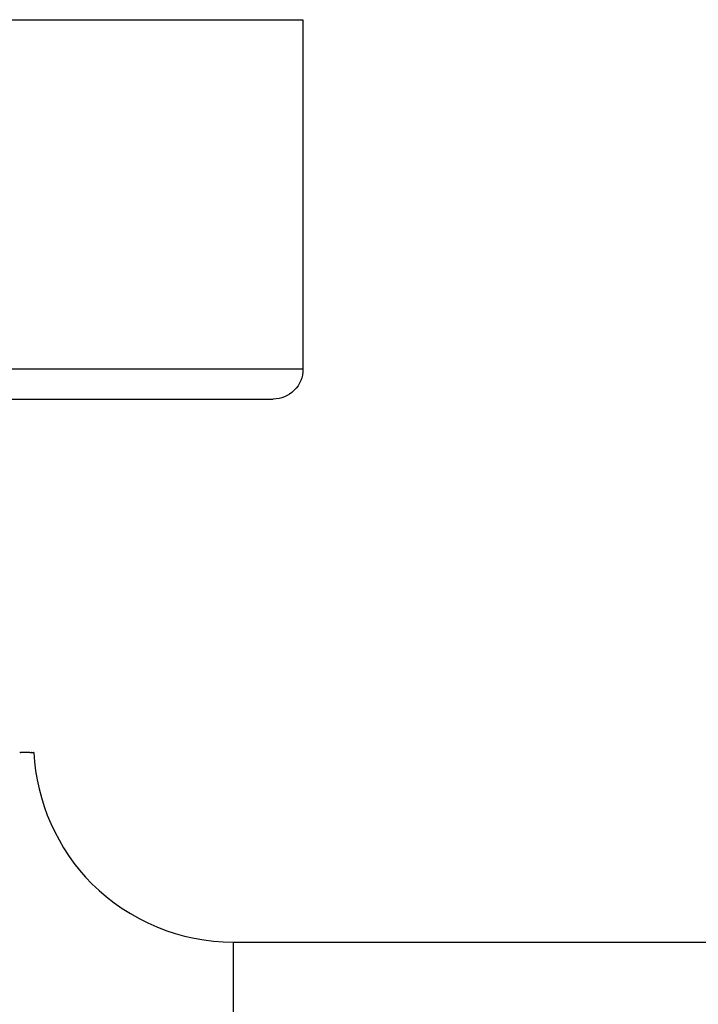
# Model space of a CAD drawing. Units: inches. Extents: x -90 to 301, y -132 to 429.
# Drawn here: x 8 to 42, y 347 to 396 of the extents above; entities that cross this region are included whole.
import ezdxf

# ---------------------------------------------------------------- set-up
doc = ezdxf.new("R2010")
doc.units = ezdxf.units.IN
doc.header["$MEASUREMENT"] = 0

# ---------------------------------------------------------------- blocks, each defined once
blk = doc.blocks.new('block 7')
at = {"color": 7, "lineweight": 25, "true_color": 0xffffff}
blk.add_open_spline([(22.367, 396.266), (22.367, 390.432), (22.367, 384.599), (22.367, 378.766)], degree=3, dxfattribs=at)
blk = doc.blocks.new('block 59')
at = {"color": 7, "lineweight": 25, "true_color": 0xffffff}
blk.add_open_spline([(22.367, 378.766), (22.367, 378.351), (22.22, 377.998), (21.927, 377.705), (21.635, 377.412), (21.281, 377.266), (20.867, 377.266)], degree=3, knots=[0, 0, 0, 0, 1, 1, 1, 2, 2, 2, 2], dxfattribs=at)
blk = doc.blocks.new('block 63')
at = {"color": 7, "lineweight": 25, "true_color": 0xffffff}
blk.add_open_spline([(18.867, 350.066), (31.513, 350.066), (44.159, 350.066), (56.805, 350.066)], degree=3, dxfattribs=at)
blk = doc.blocks.new('block 310')
at = {"color": 7, "lineweight": 25, "true_color": 0xffffff}
blk.add_lwpolyline([(22.365, 378.766), (22.365, 378.766)], dxfattribs=at)
blk = doc.blocks.new('block 1110')
at = {"color": 7, "lineweight": 25, "true_color": 0xffffff}
blk.add_open_spline([(-7.633, 396.266), (2.367, 396.266), (12.366, 396.266), (22.366, 396.266)], degree=3, dxfattribs=at)
blk = doc.blocks.new('block 1147')
at = {"color": 7, "lineweight": 25, "true_color": 0xffffff}
blk.add_open_spline([(8.199, 359.566), (8.192, 359.566), (8.185, 359.566), (8.178, 359.566)], degree=3, dxfattribs=at)
blk = doc.blocks.new('block 1148')
at = {"color": 7, "lineweight": 25, "true_color": 0xffffff}
blk.add_open_spline([(8.272, 359.566), (8.259, 359.566), (8.247, 359.566), (8.234, 359.566)], degree=3, dxfattribs=at)
blk = doc.blocks.new('block 1149')
at = {"color": 7, "lineweight": 25, "true_color": 0xffffff}
blk.add_open_spline([(8.692, 359.566), (8.644, 359.566), (8.588, 359.566), (8.523, 359.566), (8.454, 359.566), (8.376, 359.566), (8.288, 359.566)], degree=3, knots=[0, 0, 0, 0, 1, 1, 1, 2, 2, 2, 2], dxfattribs=at)
blk = doc.blocks.new('block 1150')
at = {"color": 7, "lineweight": 25, "true_color": 0xffffff}
blk.add_open_spline([(8.711, 359.566), (8.708, 359.566), (8.704, 359.566), (8.7, 359.566)], degree=3, dxfattribs=at)
blk = doc.blocks.new('block 1151')
at = {"color": 7, "lineweight": 25, "true_color": 0xffffff}
blk.add_open_spline([(8.73, 359.566), (8.729, 359.566), (8.729, 359.566), (8.728, 359.566)], degree=3, dxfattribs=at)
blk = doc.blocks.new('block 1152')
at = {"color": 7, "lineweight": 25, "true_color": 0xffffff}
blk.add_open_spline([(8.764, 359.566), (8.761, 359.566), (8.757, 359.566), (8.754, 359.566)], degree=3, dxfattribs=at)
blk = doc.blocks.new('block 1153')
at = {"color": 7, "lineweight": 25, "true_color": 0xffffff}
blk.add_open_spline([(8.857, 359.566), (8.854, 359.566), (8.852, 359.566), (8.849, 359.566)], degree=3, dxfattribs=at)
blk = doc.blocks.new('block 1154')
at = {"color": 7, "lineweight": 25, "true_color": 0xffffff}
blk.add_open_spline([(8.864, 359.566), (8.862, 359.566), (8.861, 359.566), (8.86, 359.566)], degree=3, dxfattribs=at)
blk = doc.blocks.new('block 1155')
at = {"color": 7, "lineweight": 25, "true_color": 0xffffff}
blk.add_open_spline([(8.874, 359.566), (8.872, 359.566), (8.871, 359.566), (8.869, 359.566)], degree=3, dxfattribs=at)
blk = doc.blocks.new('block 1156')
at = {"color": 7, "lineweight": 25, "true_color": 0xffffff}
blk.add_lwpolyline([(8.877, 359.566), (8.877, 359.566)], dxfattribs=at)
blk = doc.blocks.new('block 1172')
at = {"color": 7, "lineweight": 25, "true_color": 0xffffff}
blk.add_open_spline([(8.88, 359.566), (9.008, 357.119), (10.068, 354.723), (11.796, 352.995), (13.641, 351.149), (16.249, 350.066), (18.867, 350.066)], degree=3, knots=[0, 0, 0, 0, 1, 1, 1, 2, 2, 2, 2], dxfattribs=at)
blk = doc.blocks.new('block 1267')
at = {"color": 7, "lineweight": 25, "true_color": 0xffffff}
blk.add_open_spline([(22.365, 378.766), (12.366, 378.766), (2.366, 378.766), (-7.633, 378.766)], degree=3, dxfattribs=at)
blk = doc.blocks.new('block 1268')
at = {"color": 7, "lineweight": 25, "true_color": 0xffffff}
blk.add_open_spline([(-7.633, 377.266), (1.867, 377.266), (11.367, 377.266), (20.866, 377.266)], degree=3, dxfattribs=at)
blk = doc.blocks.new('block 1706')
at = {"color": 7, "lineweight": 25, "true_color": 0xffffff}
blk.add_open_spline([(8.877, 359.566), (8.878, 359.566), (8.879, 359.566), (8.88, 359.566)], degree=3, dxfattribs=at)
blk = doc.blocks.new('block 1707')
at = {"color": 7, "lineweight": 25, "true_color": 0xffffff}
blk.add_open_spline([(8.874, 359.566), (8.874, 359.566), (8.875, 359.566), (8.876, 359.566)], degree=3, dxfattribs=at)
blk = doc.blocks.new('block 1708')
at = {"color": 7, "lineweight": 25, "true_color": 0xffffff}
blk.add_open_spline([(8.864, 359.566), (8.865, 359.566), (8.867, 359.566), (8.869, 359.566)], degree=3, dxfattribs=at)
blk = doc.blocks.new('block 1709')
at = {"color": 7, "lineweight": 25, "true_color": 0xffffff}
blk.add_open_spline([(8.857, 359.566), (8.858, 359.566), (8.859, 359.566), (8.86, 359.566)], degree=3, dxfattribs=at)
blk = doc.blocks.new('block 1710')
at = {"color": 7, "lineweight": 25, "true_color": 0xffffff}
blk.add_open_spline([(8.764, 359.566), (8.792, 359.566), (8.821, 359.566), (8.849, 359.566)], degree=3, dxfattribs=at)
blk = doc.blocks.new('block 1711')
at = {"color": 7, "lineweight": 25, "true_color": 0xffffff}
blk.add_open_spline([(8.73, 359.566), (8.738, 359.566), (8.746, 359.566), (8.754, 359.566)], degree=3, dxfattribs=at)
blk = doc.blocks.new('block 1712')
at = {"color": 7, "lineweight": 25, "true_color": 0xffffff}
blk.add_open_spline([(8.711, 359.566), (8.717, 359.566), (8.723, 359.566), (8.728, 359.566)], degree=3, dxfattribs=at)
blk = doc.blocks.new('block 1713')
at = {"color": 7, "lineweight": 25, "true_color": 0xffffff}
blk.add_open_spline([(8.199, 359.566), (8.21, 359.566), (8.222, 359.566), (8.234, 359.566)], degree=3, dxfattribs=at)
blk = doc.blocks.new('block 1824')
at = {"color": 7, "lineweight": 25, "true_color": 0xffffff}
blk.add_open_spline([(18.867, 350.057), (18.867, 348.469), (18.867, 346.882), (18.867, 345.294)], degree=3, dxfattribs=at)
blk = doc.blocks.new('block 1825')
at = {"color": 7, "lineweight": 25, "true_color": 0xffffff}
blk.add_open_spline([(18.867, 350.062), (18.867, 350.061), (18.867, 350.06), (18.867, 350.059)], degree=3, dxfattribs=at)
blk = doc.blocks.new('block 1826')
at = {"color": 7, "lineweight": 25, "true_color": 0xffffff}
blk.add_lwpolyline([(18.867, 350.064), (18.867, 350.064)], dxfattribs=at)
blk = doc.blocks.new('block 1827')
at = {"color": 7, "lineweight": 25, "true_color": 0xffffff}
blk.add_lwpolyline([(18.867, 350.066), (18.867, 350.066)], dxfattribs=at)

msp = doc.modelspace()

# ---------------------------------------------------------------- block references
for name in ['block 1110', 'block 7', 'block 1267', 'block 59', 'block 310', 'block 1268', 'block 1147', 'block 1713', 'block 1148', 'block 1149', 'block 1150', 'block 1712', 'block 1151', 'block 1711', 'block 1152', 'block 1710', 'block 1153', 'block 1709', 'block 1154', 'block 1708', 'block 1155', 'block 1707', 'block 1156', 'block 1706', 'block 1172', 'block 63', 'block 1827', 'block 1826', 'block 1825', 'block 1824']:
    msp.add_blockref(name, (0, 0))

doc.saveas('drawing.dxf')
